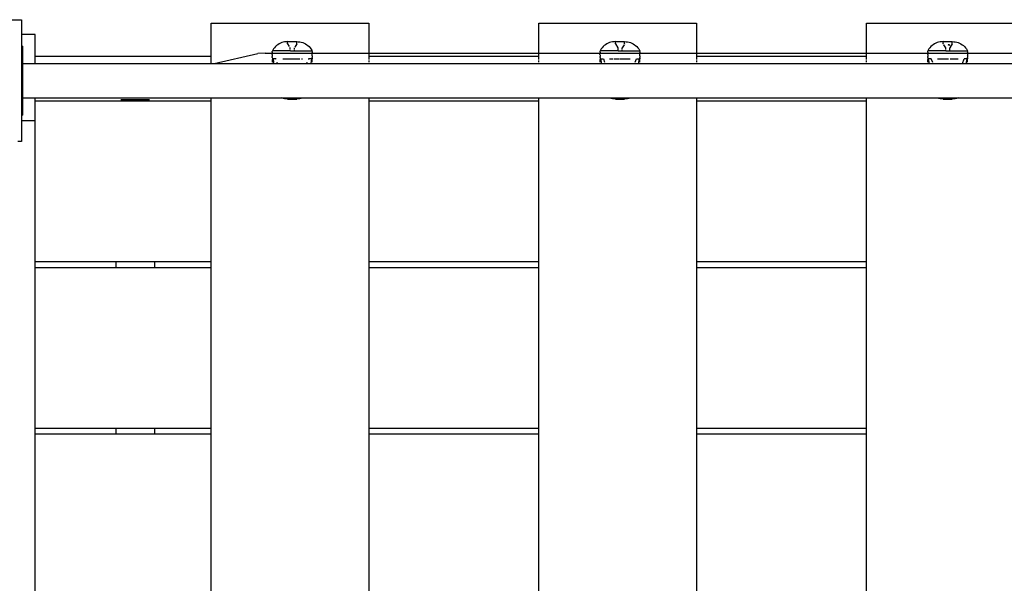
# Model space of a CAD drawing. Extents: x -2871 to 4041, y -5113 to 4600.
# Drawn here: x -363 to 493, y 2609 to 3100 of the extents above; entities that cross this region are included whole.
import ezdxf

# ---------------------------------------------------------------- set-up
doc = ezdxf.new("R2010")
doc.units = 0
doc.layers.get('0').update_dxf_attribs({"linetype": 'CONTINUOUS'})

# ---------------------------------------------------------------- blocks, each defined once
blk = doc.blocks.new('6318')
for p, q in [((-467.66, 3099.56), (-361.66, 3099.56)), ((-361.66, 3099.56), (-361.66, 3086.56)), ((-196.66, 3096.56), (-59.66, 3096.56)), ((-196.66, 3067.69), (-196.66, 3096.56)), ((-59.66, 3096.56), (-59.66, 3070.56)), ((88.34, 3096.56), (225.34, 3096.56)), ((88.34, 3070.56), (88.34, 3096.56)), ((225.34, 3096.56), (225.34, 3070.56)), ((373.34, 3096.56), (510.34, 3096.56)), ((373.34, 3070.56), (373.34, 3096.56)), ((-349.66, 3086.56), (-361.66, 3086.56)), ((-361.66, 3086.56), (-361.66, 3076.56)), ((-349.66, 3067.69), (-349.66, 3086.56)), ((-360.66, 3076.56), (-361.66, 3076.56)), ((-361.66, 3076.56), (-361.66, 3052.71)), ((-360.66, 3076.56), (-360.66, 3061.56)), ((-142.44, 3074.09), (-143.14, 3072.99)), ((-141.64, 3075.13), (-142.44, 3074.09)), ((-140.76, 3076.1), (-141.64, 3075.13)), ((-139.79, 3076.98), (-140.76, 3076.1)), ((-138.76, 3077.78), (-139.79, 3076.98)), ((-137.65, 3078.48), (-138.76, 3077.78)), ((-136.49, 3079.09), (-137.65, 3078.48)), ((-135.28, 3079.59), (-136.49, 3079.09)), ((-134.04, 3079.98), (-135.28, 3079.59)), ((-132.76, 3080.26), (-134.04, 3079.98)), ((-131.45, 3080.43), (-132.76, 3080.26)), ((-130.15, 3080.49), (-131.45, 3080.43)), ((-130.16, 3078.49), (-130.15, 3080.49)), ((-130.16, 3078.49), (-128.77, 3076.1)), ((-130.15, 3080.49), (-122.16, 3080.49)), ((-128.47, 3075.57), (-128.13, 3074.99)), ((-128.13, 3074.99), (-128.13, 3074.09)), ((-124.09, 3075.13), (-124.18, 3074.99)), ((-124.18, 3074.06), (-124.18, 3074.99)), ((-122.16, 3078.49), (-123.8, 3075.65)), ((-122.16, 3080.49), (-120.85, 3080.43)), ((-122.16, 3078.49), (-122.16, 3080.49)), ((-120.85, 3080.43), (-119.55, 3080.26)), ((-119.55, 3080.26), (-118.27, 3079.98)), ((-118.27, 3079.98), (-117.03, 3079.59)), ((-117.03, 3079.59), (-115.82, 3079.09)), ((-115.82, 3079.09), (-114.66, 3078.48)), ((-114.66, 3078.48), (-113.55, 3077.78)), ((-113.55, 3077.78), (-112.52, 3076.98)), ((-112.52, 3076.98), (-111.55, 3076.1)), ((-111.55, 3076.1), (-110.67, 3075.13)), ((-110.67, 3075.13), (-109.87, 3074.09)), ((-109.87, 3074.09), (-109.17, 3072.99)), ((142.56, 3074.09), (141.86, 3072.99)), ((143.36, 3075.13), (142.56, 3074.09)), ((144.24, 3076.1), (143.36, 3075.13)), ((145.21, 3076.98), (144.24, 3076.1)), ((146.24, 3077.78), (145.21, 3076.98)), ((147.35, 3078.48), (146.24, 3077.78)), ((148.51, 3079.09), (147.35, 3078.48)), ((149.72, 3079.59), (148.51, 3079.09)), ((150.96, 3079.98), (149.72, 3079.59)), ((152.24, 3080.26), (150.96, 3079.98)), ((153.55, 3080.43), (152.24, 3080.26)), ((154.85, 3080.49), (153.55, 3080.43)), ((154.84, 3078.49), (154.85, 3080.49)), ((154.84, 3078.49), (156.87, 3074.99)), ((154.85, 3080.49), (162.84, 3080.49)), ((156.87, 3074.99), (156.87, 3072.46)), ((162.43, 3077.78), (160.82, 3074.99)), ((160.82, 3073.56), (160.82, 3074.99)), ((162.84, 3078.49), (162.64, 3078.13)), ((162.84, 3080.49), (164.15, 3080.43)), ((162.84, 3080.26), (162.84, 3080.49)), ((162.84, 3078.49), (162.84, 3080.2)), ((164.15, 3080.43), (165.45, 3080.26)), ((165.45, 3080.26), (166.73, 3079.98)), ((166.73, 3079.98), (167.97, 3079.59)), ((167.97, 3079.59), (169.18, 3079.09)), ((169.18, 3079.09), (170.34, 3078.48)), ((170.34, 3078.48), (171.45, 3077.78)), ((171.45, 3077.78), (172.48, 3076.98)), ((172.48, 3076.98), (173.45, 3076.1)), ((173.45, 3076.1), (174.33, 3075.13)), ((174.33, 3075.13), (175.13, 3074.09)), ((175.13, 3074.09), (175.83, 3072.99)), ((427.56, 3074.09), (426.86, 3072.99)), ((428.36, 3075.13), (427.56, 3074.09)), ((429.24, 3076.1), (428.36, 3075.13)), ((430.21, 3076.98), (429.24, 3076.1)), ((431.24, 3077.78), (430.21, 3076.98)), ((432.35, 3078.48), (431.24, 3077.78)), ((433.51, 3079.09), (432.35, 3078.48)), ((434.72, 3079.59), (433.51, 3079.09)), ((435.96, 3079.98), (434.72, 3079.59)), ((437.24, 3080.26), (435.96, 3079.98)), ((438.55, 3080.43), (437.24, 3080.26)), ((439.85, 3080.49), (438.55, 3080.43)), ((439.84, 3078.49), (439.85, 3080.49)), ((439.84, 3078.49), (439.94, 3078.33)), ((439.85, 3080.49), (447.84, 3080.49)), ((440.26, 3077.78), (441.87, 3074.99)), ((441.87, 3074.99), (441.87, 3073.56)), ((445.47, 3076.98), (444.35, 3077.78)), ((445.34, 3077.78), (444.35, 3077.78)), ((445.34, 3077.78), (445.47, 3076.98)), ((447.84, 3078.49), (445.82, 3074.99)), ((445.82, 3074.09), (445.82, 3074.99)), ((445.82, 3073.03), (445.82, 3074.06)), ((447.84, 3080.49), (449.15, 3080.43)), ((447.84, 3078.49), (447.84, 3080.49)), ((449.15, 3080.43), (450.45, 3080.26)), ((450.45, 3080.26), (451.73, 3079.98)), ((451.73, 3079.98), (452.97, 3079.59)), ((452.97, 3079.59), (454.18, 3079.09)), ((454.18, 3079.09), (455.34, 3078.48)), ((455.34, 3078.48), (456.45, 3077.78)), ((456.45, 3077.78), (457.48, 3076.98)), ((457.48, 3076.98), (458.45, 3076.1)), ((458.45, 3076.1), (459.33, 3075.13)), ((459.33, 3075.13), (460.13, 3074.09)), ((460.13, 3074.09), (460.83, 3072.99)), ((-349.66, 3067.69), (-196.66, 3067.69)), ((-349.66, 3061.56), (-349.66, 3067.69)), ((-196.66, 3061.56), (-196.66, 3067.69)), ((-193.95, 3061.56), (-156.16, 3070.25)), ((-149.66, 3070.56), (-156.16, 3070.25)), ((-149.66, 3070.56), (-143.51, 3070.56)), ((-143.52, 3070.23), (-143.53, 3069.73)), ((-143.53, 3069.21), (-143.53, 3069.73)), ((-143.53, 3069.21), (-143.52, 3068.64)), ((-143.52, 3070.42), (-143.51, 3070.56)), ((-143.52, 3070.23), (-143.52, 3070.42)), ((-143.52, 3068.64), (-143.51, 3068.1)), ((-143.5, 3071.01), (-143.51, 3070.68)), ((-143.51, 3070.68), (-143.51, 3070.62)), ((-143.51, 3070.56), (-143.51, 3070.62)), ((-143.51, 3070.56), (-108.8, 3070.56)), ((-143.51, 3068.1), (-143.51, 3068.05)), ((-143.51, 3068.05), (-143.49, 3067.43)), ((-143.49, 3071.44), (-143.5, 3071.08)), ((-143.5, 3071.08), (-143.5, 3071.01)), ((-143.49, 3071.44), (-143.48, 3071.74)), ((-143.47, 3066.79), (-143.49, 3067.43)), ((-143.48, 3071.74), (-143.46, 3072)), ((-143.47, 3066.79), (-143.44, 3066.15)), ((-143.46, 3072), (-143.45, 3072.2)), ((-143.45, 3072.34), (-143.44, 3072.38)), ((-143.45, 3072.34), (-143.45, 3072.26)), ((-143.45, 3072.26), (-143.45, 3072.2)), ((-143.14, 3072.99), (-143.44, 3072.46)), ((-128.13, 3072.46), (-143.44, 3072.46)), ((-143.44, 3072.46), (-143.44, 3072.38)), ((-143.44, 3066.15), (-143.4, 3065.49)), ((-143.4, 3065.46), (-143.4, 3065.49)), ((-143.4, 3065.49), (-142.92, 3065.49)), ((-142.92, 3065.49), (-143.4, 3065.46)), ((-143.4, 3065.46), (-143.4, 3064.79)), ((-142.85, 3065.49), (-142.92, 3065.49)), ((-142.85, 3065.49), (-142.85, 3065.46)), ((-140.4, 3065.49), (-142.85, 3065.49)), ((-142.85, 3065.46), (-142.35, 3062.46)), ((-140.26, 3065.11), (-140.4, 3065.49)), ((-134.2, 3065.49), (-119.5, 3065.49)), ((-128.13, 3073.56), (-128.13, 3072.46)), ((-128.07, 3072.44), (-128.1, 3072.45)), ((-128.01, 3072.43), (-128.07, 3072.44)), ((-127.87, 3072.39), (-128.01, 3072.43)), ((-127.67, 3072.35), (-127.87, 3072.39)), ((-127.43, 3072.31), (-127.67, 3072.35)), ((-127.14, 3072.27), (-127.43, 3072.31)), ((-126.99, 3072.25), (-127.14, 3072.27)), ((-126.83, 3072.24), (-126.99, 3072.25)), ((-126.67, 3072.23), (-126.83, 3072.24)), ((-126.5, 3072.22), (-126.67, 3072.23)), ((-126.33, 3072.21), (-126.5, 3072.22)), ((-126.16, 3072.21), (-126.33, 3072.21)), ((-125.98, 3072.21), (-126.16, 3072.21)), ((-125.81, 3072.22), (-125.98, 3072.21)), ((-125.64, 3072.23), (-125.81, 3072.22)), ((-125.48, 3072.24), (-125.64, 3072.23)), ((-125.32, 3072.25), (-125.48, 3072.24)), ((-125.17, 3072.27), (-125.32, 3072.25)), ((-124.88, 3072.31), (-125.17, 3072.27)), ((-124.64, 3072.35), (-124.88, 3072.31)), ((-124.44, 3072.39), (-124.64, 3072.35)), ((-124.44, 3072.39), (-124.3, 3072.43)), ((-124.3, 3072.43), (-124.24, 3072.44)), ((-124.21, 3072.45), (-124.24, 3072.44)), ((-124.18, 3072.46), (-124.18, 3073.56)), ((-124.18, 3072.46), (-108.87, 3072.46)), ((-118.16, 3065.49), (-117.18, 3065.49)), ((-111.91, 3065.49), (-112.13, 3064.92)), ((-109.46, 3065.46), (-111.91, 3065.49)), ((-109.46, 3065.46), (-110.1, 3061.56)), ((-109.46, 3065.46), (-109.46, 3065.49)), ((-109.39, 3065.49), (-109.46, 3065.49)), ((-109.46, 3065.46), (-109.39, 3065.49)), ((-108.91, 3065.49), (-109.39, 3065.49)), ((-109.17, 3072.99), (-108.87, 3072.46)), ((-108.87, 3066.15), (-108.91, 3065.49)), ((-108.91, 3062.56), (-108.91, 3065.49)), ((-108.87, 3072.46), (-108.87, 3072.43)), ((-108.87, 3072.43), (-108.87, 3072.38)), ((-108.87, 3072.38), (-108.86, 3072.34)), ((-108.87, 3066.15), (-108.84, 3066.79)), ((-108.86, 3072.26), (-108.86, 3072.34)), ((-108.86, 3072.2), (-108.86, 3072.26)), ((-108.85, 3072), (-108.86, 3072.2)), ((-108.85, 3072), (-108.84, 3071.83)), ((-108.84, 3071.83), (-108.83, 3071.74)), ((-108.81, 3067.43), (-108.84, 3066.79)), ((-108.83, 3071.74), (-108.82, 3071.47)), ((-108.82, 3071.47), (-108.82, 3071.44)), ((-108.82, 3071.44), (-108.81, 3071.08)), ((-108.81, 3071.01), (-108.81, 3071.08)), ((-108.8, 3070.68), (-108.81, 3071.01)), ((-108.8, 3068.05), (-108.81, 3067.43)), ((-108.8, 3070.68), (-108.8, 3070.62)), ((-108.8, 3070.62), (-108.8, 3070.56)), ((-108.8, 3070.56), (-59.66, 3070.56)), ((-108.79, 3070.23), (-108.8, 3070.56)), ((-108.8, 3068.1), (-108.79, 3068.64)), ((-108.8, 3068.05), (-108.8, 3068.1)), ((-108.79, 3070.23), (-108.78, 3069.73)), ((-108.79, 3068.64), (-108.78, 3069.21)), ((-108.78, 3069.64), (-108.78, 3069.73)), ((-108.78, 3069.21), (-108.78, 3069.64)), ((-59.66, 3070.56), (-59.66, 3069.12)), ((-59.66, 3070.56), (88.34, 3070.56)), ((-59.66, 3068.69), (-59.66, 3067.69)), ((-59.66, 3067.69), (88.34, 3067.69)), ((-59.66, 3067.69), (-59.66, 3066.71)), ((-59.66, 3066.56), (-59.66, 3064.8)), ((88.34, 3069.12), (88.34, 3070.56)), ((88.34, 3070.56), (141.49, 3070.56)), ((88.34, 3067.69), (88.34, 3068.69)), ((88.34, 3066.71), (88.34, 3067.69)), ((88.34, 3064.8), (88.34, 3066.56)), ((141.48, 3070.23), (141.47, 3069.73)), ((141.47, 3069.21), (141.47, 3069.73)), ((141.47, 3069.21), (141.48, 3068.64)), ((141.48, 3070.42), (141.49, 3070.56)), ((141.48, 3070.23), (141.48, 3070.42)), ((141.48, 3068.64), (141.49, 3068.1)), ((141.5, 3071.01), (141.49, 3070.68)), ((141.49, 3070.68), (141.49, 3070.62)), ((141.49, 3070.56), (141.49, 3070.62)), ((141.49, 3070.56), (176.2, 3070.56)), ((141.49, 3068.1), (141.49, 3068.05)), ((141.49, 3068.05), (141.51, 3067.43)), ((141.51, 3071.44), (141.5, 3071.08)), ((141.5, 3071.08), (141.5, 3071.01)), ((141.51, 3071.44), (141.52, 3071.74)), ((141.53, 3066.79), (141.51, 3067.43)), ((141.52, 3071.74), (141.54, 3072)), ((141.53, 3066.79), (141.56, 3066.15)), ((141.54, 3072), (141.55, 3072.2)), ((141.55, 3072.34), (141.56, 3072.38)), ((141.55, 3072.34), (141.55, 3072.26)), ((141.55, 3072.26), (141.55, 3072.2)), ((141.86, 3072.99), (141.56, 3072.46)), ((156.87, 3072.46), (141.56, 3072.46)), ((141.56, 3072.46), (141.56, 3072.38)), ((141.56, 3066.15), (141.6, 3065.49)), ((141.6, 3065.46), (141.6, 3065.49)), ((142.08, 3065.49), (141.6, 3065.49)), ((141.6, 3065.46), (142.08, 3065.49)), ((141.6, 3065.46), (141.6, 3064.8)), ((142.15, 3065.49), (142.08, 3065.49)), ((142.15, 3065.49), (142.15, 3065.46)), ((142.15, 3065.49), (144.6, 3065.49)), ((142.65, 3062.46), (142.15, 3065.46)), ((149.87, 3065.49), (152.77, 3065.49)), ((153.62, 3065.49), (158.09, 3065.49)), ((156.93, 3072.44), (156.9, 3072.45)), ((156.99, 3072.43), (156.93, 3072.44)), ((157.13, 3072.39), (156.99, 3072.43)), ((157.33, 3072.35), (157.13, 3072.39)), ((157.57, 3072.31), (157.33, 3072.35)), ((157.86, 3072.27), (157.57, 3072.31)), ((158.01, 3072.25), (157.86, 3072.27)), ((158.17, 3072.24), (158.01, 3072.25)), ((158.33, 3072.23), (158.17, 3072.24)), ((158.5, 3072.22), (158.33, 3072.23)), ((158.67, 3072.21), (158.5, 3072.22)), ((158.84, 3072.21), (158.67, 3072.21)), ((159.02, 3072.21), (158.84, 3072.21)), ((158.84, 3065.49), (167.82, 3065.49)), ((159.19, 3072.22), (159.02, 3072.21)), ((159.36, 3072.23), (159.19, 3072.22)), ((159.52, 3072.24), (159.36, 3072.23)), ((159.68, 3072.25), (159.52, 3072.24)), ((159.83, 3072.27), (159.68, 3072.25)), ((160.12, 3072.31), (159.83, 3072.27)), ((160.36, 3072.35), (160.12, 3072.31)), ((160.56, 3072.39), (160.36, 3072.35)), ((160.56, 3072.39), (160.7, 3072.43)), ((160.7, 3072.43), (160.76, 3072.44)), ((160.79, 3072.45), (160.76, 3072.44)), ((160.82, 3072.46), (160.82, 3073.03)), ((160.82, 3072.46), (176.13, 3072.46)), ((171.98, 3062.56), (173.09, 3065.49)), ((173.09, 3065.49), (173.9, 3065.49)), ((173.9, 3065.49), (175.54, 3065.46)), ((175.54, 3065.46), (175.04, 3062.46)), ((175.54, 3065.46), (175.54, 3065.49)), ((175.61, 3065.49), (175.54, 3065.49)), ((175.54, 3065.46), (175.61, 3065.49)), ((176.09, 3065.49), (175.61, 3065.49)), ((175.83, 3072.99), (176.13, 3072.46)), ((176.13, 3066.15), (176.09, 3065.49)), ((176.09, 3062.56), (176.09, 3065.49)), ((176.13, 3072.46), (176.13, 3072.43)), ((176.13, 3072.43), (176.13, 3072.38)), ((176.13, 3072.38), (176.14, 3072.34)), ((176.13, 3066.15), (176.16, 3066.79)), ((176.14, 3072.26), (176.14, 3072.34)), ((176.14, 3072.2), (176.14, 3072.26)), ((176.15, 3072), (176.14, 3072.2)), ((176.15, 3072), (176.16, 3071.83)), ((176.16, 3071.83), (176.17, 3071.74)), ((176.19, 3067.43), (176.16, 3066.79)), ((176.17, 3071.74), (176.18, 3071.47)), ((176.18, 3071.47), (176.18, 3071.44)), ((176.18, 3071.44), (176.19, 3071.08)), ((176.19, 3071.01), (176.19, 3071.08)), ((176.2, 3070.68), (176.19, 3071.01)), ((176.2, 3068.05), (176.19, 3067.43)), ((176.2, 3070.68), (176.2, 3070.62)), ((176.2, 3070.62), (176.2, 3070.56)), ((176.2, 3070.56), (225.34, 3070.56)), ((176.21, 3070.23), (176.2, 3070.56)), ((176.2, 3068.1), (176.21, 3068.64)), ((176.2, 3068.05), (176.2, 3068.1)), ((176.21, 3070.23), (176.22, 3069.73)), ((176.21, 3068.64), (176.22, 3069.21)), ((176.22, 3069.64), (176.22, 3069.73)), ((176.22, 3069.21), (176.22, 3069.64)), ((225.34, 3070.56), (225.34, 3069.12)), ((225.34, 3070.56), (373.34, 3070.56)), ((225.34, 3068.69), (225.34, 3067.69)), ((225.34, 3067.69), (373.34, 3067.69)), ((225.34, 3067.69), (225.34, 3066.71)), ((225.34, 3066.56), (225.34, 3064.8)), ((373.34, 3069.12), (373.34, 3070.56)), ((373.34, 3070.56), (426.49, 3070.56)), ((373.34, 3067.69), (373.34, 3068.69)), ((373.34, 3066.71), (373.34, 3067.69)), ((373.34, 3064.8), (373.34, 3066.56)), ((426.48, 3070.23), (426.47, 3069.73)), ((426.47, 3069.21), (426.47, 3069.73)), ((426.47, 3069.21), (426.48, 3068.64)), ((426.48, 3070.42), (426.49, 3070.56)), ((426.48, 3070.23), (426.48, 3070.42)), ((426.48, 3068.64), (426.49, 3068.1)), ((426.5, 3071.01), (426.49, 3070.68)), ((426.49, 3070.68), (426.49, 3070.62)), ((426.49, 3070.56), (426.49, 3070.62)), ((426.49, 3070.56), (461.2, 3070.56)), ((426.49, 3068.1), (426.49, 3068.05)), ((426.49, 3068.05), (426.51, 3067.43)), ((426.51, 3071.44), (426.5, 3071.08)), ((426.5, 3071.08), (426.5, 3071.01)), ((426.51, 3071.44), (426.52, 3071.74)), ((426.53, 3066.79), (426.51, 3067.43)), ((426.52, 3071.74), (426.54, 3072)), ((426.53, 3066.79), (426.56, 3066.15)), ((426.54, 3072), (426.55, 3072.2)), ((426.55, 3072.34), (426.56, 3072.38)), ((426.55, 3072.34), (426.55, 3072.26)), ((426.55, 3072.26), (426.55, 3072.2)), ((426.86, 3072.99), (426.56, 3072.46)), ((441.87, 3072.46), (426.56, 3072.46)), ((426.56, 3072.46), (426.56, 3072.38)), ((426.56, 3066.15), (426.6, 3065.49)), ((426.6, 3065.46), (426.6, 3065.49)), ((426.6, 3065.49), (427.08, 3065.49)), ((427.08, 3065.49), (426.6, 3065.46)), ((426.6, 3065.46), (426.6, 3064.8)), ((427.15, 3065.49), (427.08, 3065.49)), ((427.15, 3065.49), (427.15, 3065.46)), ((429.6, 3065.49), (427.15, 3065.49)), ((427.65, 3062.46), (427.15, 3065.46)), ((430.8, 3062.35), (429.6, 3065.49)), ((434.87, 3065.49), (444.6, 3065.49)), ((441.87, 3072.99), (441.87, 3072.46)), ((441.93, 3072.44), (441.9, 3072.45)), ((441.99, 3072.43), (441.93, 3072.44)), ((442.13, 3072.39), (441.99, 3072.43)), ((442.33, 3072.35), (442.13, 3072.39)), ((442.57, 3072.31), (442.33, 3072.35)), ((442.86, 3072.27), (442.57, 3072.31)), ((443.01, 3072.25), (442.86, 3072.27)), ((443.17, 3072.24), (443.01, 3072.25)), ((443.33, 3072.23), (443.17, 3072.24)), ((443.5, 3072.22), (443.33, 3072.23)), ((443.67, 3072.21), (443.5, 3072.22)), ((443.84, 3072.21), (443.67, 3072.21)), ((444.02, 3072.21), (443.84, 3072.21)), ((444.19, 3072.22), (444.02, 3072.21)), ((444.36, 3072.23), (444.19, 3072.22)), ((444.52, 3072.24), (444.36, 3072.23)), ((444.68, 3072.25), (444.52, 3072.24)), ((444.83, 3072.27), (444.68, 3072.25)), ((445.12, 3072.31), (444.83, 3072.27)), ((445.36, 3072.35), (445.12, 3072.31)), ((445.56, 3072.39), (445.36, 3072.35)), ((445.56, 3072.39), (445.7, 3072.43)), ((445.7, 3072.43), (445.76, 3072.44)), ((445.79, 3072.45), (445.76, 3072.44)), ((445.82, 3072.46), (445.82, 3072.99)), ((445.82, 3072.46), (461.13, 3072.46)), ((445.9, 3065.49), (452.82, 3065.49)), ((456.59, 3061.56), (458.09, 3065.49)), ((460.54, 3065.46), (458.09, 3065.49)), ((460.54, 3065.46), (460.04, 3062.46)), ((460.54, 3065.46), (460.54, 3065.49)), ((460.54, 3065.49), (460.61, 3065.49)), ((460.54, 3065.46), (460.61, 3065.49)), ((461.09, 3065.49), (460.61, 3065.49)), ((460.83, 3072.99), (461.13, 3072.46)), ((461.13, 3066.15), (461.09, 3065.49)), ((461.09, 3062.56), (461.09, 3065.49)), ((461.13, 3072.46), (461.13, 3072.43)), ((461.13, 3072.43), (461.13, 3072.38)), ((461.13, 3072.38), (461.14, 3072.34)), ((461.13, 3066.15), (461.16, 3066.79)), ((461.14, 3072.26), (461.14, 3072.34)), ((461.14, 3072.2), (461.14, 3072.26)), ((461.15, 3072), (461.14, 3072.2)), ((461.15, 3072), (461.16, 3071.83)), ((461.16, 3071.83), (461.17, 3071.74)), ((461.19, 3067.43), (461.16, 3066.79)), ((461.17, 3071.74), (461.18, 3071.47)), ((461.18, 3071.47), (461.18, 3071.44)), ((461.18, 3071.44), (461.19, 3071.08)), ((461.19, 3071.01), (461.19, 3071.08)), ((461.2, 3070.68), (461.19, 3071.01)), ((461.2, 3068.05), (461.19, 3067.43)), ((461.2, 3070.68), (461.2, 3070.62)), ((461.2, 3070.62), (461.2, 3070.56)), ((461.2, 3070.56), (510.34, 3070.56)), ((461.21, 3070.23), (461.2, 3070.56)), ((461.2, 3068.1), (461.21, 3068.64)), ((461.2, 3068.05), (461.2, 3068.1)), ((461.21, 3070.23), (461.22, 3069.73)), ((461.21, 3068.64), (461.22, 3069.21)), ((461.22, 3069.64), (461.22, 3069.73)), ((461.22, 3069.21), (461.22, 3069.64)), ((-360.66, 3061.56), (-349.66, 3061.56)), ((-360.66, 3061.56), (-360.66, 3053.41)), ((-349.66, 3061.56), (-196.66, 3061.56)), ((-196.66, 3061.56), (-193.95, 3061.56)), ((-193.95, 3061.56), (-142.21, 3061.56)), ((-143.4, 3062.56), (-143.4, 3064.79)), ((-142.35, 3062.42), (-142.35, 3062.46)), ((-142.21, 3061.56), (-142.35, 3062.42)), ((-142.21, 3061.56), (-138.9, 3061.56)), ((-138.9, 3061.56), (-139.25, 3062.47)), ((-138.9, 3061.56), (-113.41, 3061.56)), ((-113.41, 3061.56), (-113.06, 3062.47)), ((-113.41, 3061.56), (-110.1, 3061.56)), ((-110.1, 3061.56), (142.79, 3061.56)), ((-59.66, 3063.95), (-59.66, 3062.56)), ((88.34, 3062.56), (88.34, 3063.95)), ((141.6, 3062.56), (141.6, 3064.8)), ((142.65, 3062.42), (142.65, 3062.46)), ((142.79, 3061.56), (142.65, 3062.42)), ((142.79, 3061.56), (174.9, 3061.56)), ((145.8, 3062.35), (144.74, 3065.11)), ((171.98, 3062.56), (171.94, 3062.47)), ((175.04, 3062.42), (174.9, 3061.56)), ((174.9, 3061.56), (427.79, 3061.56)), ((175.04, 3062.46), (175.04, 3062.42)), ((225.34, 3063.95), (225.34, 3062.56)), ((373.34, 3062.56), (373.34, 3063.95)), ((426.6, 3062.56), (426.6, 3064.8)), ((427.65, 3062.42), (427.65, 3062.46)), ((427.79, 3061.56), (427.65, 3062.42)), ((427.79, 3061.56), (456.59, 3061.56)), ((456.59, 3061.56), (459.9, 3061.56)), ((460.04, 3062.42), (459.9, 3061.56)), ((459.9, 3061.56), (712.79, 3061.56)), ((460.04, 3062.46), (460.04, 3062.42)), ((-360.66, 3053.41), (-361.66, 3052.71)), ((-361.66, 3052.71), (-361.66, 3040.42)), ((-360.66, 3053.41), (-360.66, 3039.72)), ((-361.66, 3040.42), (-360.66, 3039.72)), ((-361.66, 3040.42), (-361.66, 3016.56)), ((-360.66, 3039.72), (-360.66, 3031.56)), ((-360.66, 3031.56), (-349.66, 3031.56)), ((-360.66, 3031.56), (-360.66, 3016.56)), ((-349.66, 3029.06), (-349.66, 3031.56)), ((-349.66, 3031.56), (-196.66, 3031.56)), ((-196.66, 3031.56), (-135.69, 3031.56)), ((-196.66, 3029.06), (-196.66, 3031.56)), ((-135.28, 3031.4), (-135.69, 3031.56)), ((-135.69, 3031.56), (-116.61, 3031.56)), ((-134.03, 3031), (-135.28, 3031.4)), ((-117.02, 3031.4), (-118.27, 3031)), ((-116.61, 3031.56), (-117.02, 3031.4)), ((-116.61, 3031.56), (-59.66, 3031.56)), ((-59.66, 3031.56), (88.34, 3031.56)), ((-59.66, 3031.56), (-59.66, 3029.06)), ((88.34, 3031.56), (149.31, 3031.56)), ((88.34, 3029.06), (88.34, 3031.56)), ((149.72, 3031.4), (149.31, 3031.56)), ((149.31, 3031.56), (168.37, 3031.56)), ((150.97, 3031), (149.72, 3031.4)), ((167.95, 3031.4), (166.73, 3031)), ((167.98, 3031.4), (167.95, 3031.4)), ((168.37, 3031.56), (167.98, 3031.4)), ((168.37, 3031.56), (225.34, 3031.56)), ((225.34, 3031.56), (373.34, 3031.56)), ((225.34, 3031.56), (225.34, 3029.06)), ((373.34, 3031.56), (434.31, 3031.56)), ((373.34, 3029.06), (373.34, 3031.56)), ((434.72, 3031.4), (434.31, 3031.56)), ((434.31, 3031.56), (453.39, 3031.56)), ((435.97, 3031), (434.72, 3031.4)), ((452.98, 3031.4), (451.73, 3031)), ((453.39, 3031.56), (452.98, 3031.4)), ((453.39, 3031.56), (510.34, 3031.56)), ((-349.66, 3011.56), (-349.66, 3029.06)), ((-349.66, 3029.06), (-276.23, 3029.06)), ((-276.23, 3029.06), (-249.08, 3029.06)), ((-275.13, 3030.06), (-250.18, 3030.06)), ((-249.08, 3029.06), (-196.66, 3029.06)), ((-196.66, 2889.06), (-196.66, 3029.06)), ((-132.75, 3030.72), (-134.03, 3031)), ((-131.46, 3030.55), (-132.75, 3030.72)), ((-130.13, 3030.49), (-131.46, 3030.55)), ((-130.13, 3030.49), (-122.17, 3030.49)), ((-120.85, 3030.55), (-122.17, 3030.49)), ((-119.55, 3030.72), (-120.85, 3030.55)), ((-118.27, 3031), (-119.55, 3030.72)), ((-59.66, 3029.06), (88.34, 3029.06)), ((-59.66, 3029.06), (-59.66, 2889.06)), ((88.34, 2889.06), (88.34, 3029.06)), ((152.25, 3030.72), (150.97, 3031)), ((153.54, 3030.55), (152.25, 3030.72)), ((154.87, 3030.49), (153.54, 3030.55)), ((154.87, 3030.49), (162.83, 3030.49)), ((164.15, 3030.55), (162.83, 3030.49)), ((165.45, 3030.72), (164.15, 3030.55)), ((166.73, 3031), (165.45, 3030.72)), ((225.34, 3029.06), (373.34, 3029.06)), ((225.34, 3029.06), (225.34, 2889.06)), ((373.34, 2889.06), (373.34, 3029.06)), ((437.25, 3030.72), (435.97, 3031)), ((438.54, 3030.55), (437.25, 3030.72)), ((439.87, 3030.49), (438.54, 3030.55)), ((439.87, 3030.49), (447.83, 3030.49)), ((449.15, 3030.55), (447.83, 3030.49)), ((450.45, 3030.72), (449.15, 3030.55)), ((451.73, 3031), (450.45, 3030.72)), ((-361.66, 3016.56), (-360.66, 3016.56)), ((-361.66, 3016.56), (-361.66, 3011.56)), ((-349.66, 3011.56), (-361.66, 3011.56)), ((-361.66, 3011.56), (-361.66, 2993.56)), ((-349.66, 2889.06), (-349.66, 3011.56)), ((-361.66, 2993.56), (-364.66, 2993.56)), ((-349.66, 2889.06), (-279.41, 2889.06)), ((-349.66, 2884.06), (-349.66, 2889.06)), ((-279.41, 2889.06), (-279.41, 2884.06)), ((-279.41, 2889.06), (-245.91, 2889.06)), ((-245.91, 2889.06), (-245.91, 2884.06)), ((-245.91, 2889.06), (-196.66, 2889.06)), ((-196.66, 2884.06), (-196.66, 2889.06)), ((-59.66, 2889.06), (88.34, 2889.06)), ((-59.66, 2889.06), (-59.66, 2884.06)), ((88.34, 2884.06), (88.34, 2889.06)), ((225.34, 2889.06), (373.34, 2889.06)), ((225.34, 2889.06), (225.34, 2884.06)), ((373.34, 2884.06), (373.34, 2889.06)), ((-349.66, 2884.06), (-279.41, 2884.06)), ((-349.66, 2744.06), (-349.66, 2884.06)), ((-279.41, 2884.06), (-245.91, 2884.06)), ((-245.91, 2884.06), (-196.66, 2884.06)), ((-196.66, 2744.06), (-196.66, 2884.06)), ((-59.66, 2884.06), (88.34, 2884.06)), ((-59.66, 2884.06), (-59.66, 2744.06)), ((88.34, 2744.06), (88.34, 2884.06)), ((225.34, 2884.06), (373.34, 2884.06)), ((225.34, 2884.06), (225.34, 2744.06)), ((373.34, 2744.06), (373.34, 2884.06)), ((-349.66, 2744.06), (-279.41, 2744.06)), ((-349.66, 2739.06), (-349.66, 2744.06)), ((-279.41, 2744.06), (-279.41, 2739.06)), ((-279.41, 2744.06), (-245.91, 2744.06)), ((-245.91, 2744.06), (-245.91, 2739.06)), ((-245.91, 2744.06), (-196.66, 2744.06)), ((-196.66, 2739.06), (-196.66, 2744.06)), ((-59.66, 2744.06), (88.34, 2744.06)), ((-59.66, 2744.06), (-59.66, 2739.06)), ((88.34, 2739.06), (88.34, 2744.06)), ((225.34, 2744.06), (373.34, 2744.06)), ((225.34, 2744.06), (225.34, 2739.06)), ((373.34, 2739.06), (373.34, 2744.06)), ((-349.66, 2739.06), (-279.41, 2739.06)), ((-349.66, 2599.06), (-349.66, 2739.06)), ((-279.41, 2739.06), (-245.91, 2739.06)), ((-245.91, 2739.06), (-196.66, 2739.06)), ((-196.66, 2599.06), (-196.66, 2739.06)), ((-59.66, 2739.06), (88.34, 2739.06)), ((-59.66, 2739.06), (-59.66, 2599.06)), ((88.34, 2599.06), (88.34, 2739.06)), ((225.34, 2739.06), (373.34, 2739.06)), ((225.34, 2739.06), (225.34, 2599.06)), ((373.34, 2599.06), (373.34, 2739.06))]:
    blk.add_line(p, q)

msp = doc.modelspace()

# ---------------------------------------------------------------- block references
at = {"ltscale": 100}
msp.add_blockref('6318', (0, 0), dxfattribs=at)

doc.saveas('drawing.dxf')
